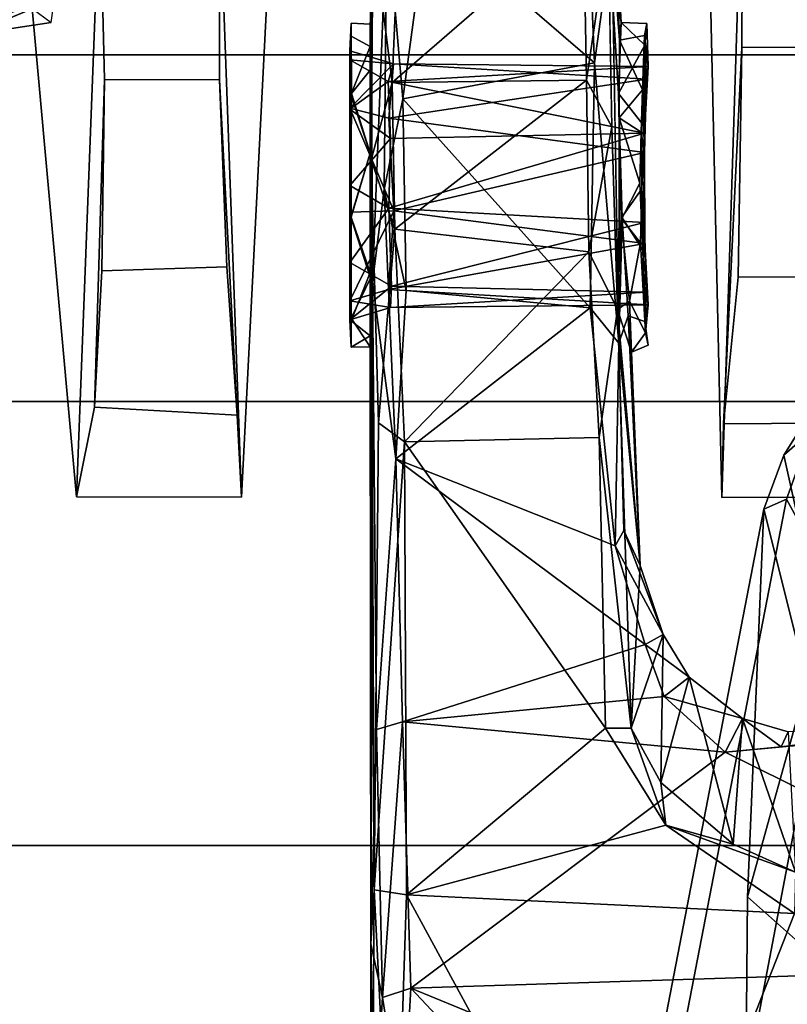
# Model space of a CAD drawing. Units: inches. Extents: x -74 to 74, y -72 to 72.
# Drawn here: x -51 to -49, y 45 to 46 of the extents above; entities that cross this region are included whole.
import ezdxf

# ---------------------------------------------------------------- set-up
doc = ezdxf.new("R2010")
doc.units = ezdxf.units.IN
doc.header["$MEASUREMENT"] = 0
for name, color, linetype in [('SEAT-BASE', 5, 'Continuous'), ('SEAT-CHASSIS', 5, 'Continuous'), ('SEAT-FABRIC', 5, 'Continuous'), ('SEAT-FRAME', 5, 'Continuous')]:
    doc.layers.add(name, color=color, linetype=linetype)

# ---------------------------------------------------------------- blocks, each defined once
blk = doc.blocks.new('1AERON2_B_TLIMANGL_ARMS_POSTUREFITSL_3T')
at = {"layer": 'SEAT-BASE'}
for points in [[(-0.6744, -1.1905, 4.1832), (-4.0382, -11.6139, 3.1616), (-4.1668, -11.6385, 3.2423), (-0.719, -1.1512, 4.3018)], [(-0.9319, -1.4933, 5.6622), (-0.719, -1.1512, 4.3018), (-4.1668, -11.6385, 3.2423), (-3.3384, -9.5727, 3.9879)], [(-0.6744, -1.1905, 4.1832), (-0.5847, -1.2614, 4.119), (-3.9113, -11.6394, 3.1096), (-4.0382, -11.6139, 3.1616)], [(-0.4265, -1.3128, 4.119), (-3.7957, -11.6821, 3.0957), (-3.9113, -11.6394, 3.1096), (-0.5847, -1.2614, 4.119)], [(-0.2684, -1.3642, 4.119), (-3.6772, -11.7154, 3.1096), (-3.7957, -11.6821, 3.0957), (-0.4265, -1.3128, 4.119)], [(-0.2684, -1.3642, 4.119), (-0.1542, -1.3595, 4.1832), (-3.5595, -11.7694, 3.1616), (-3.6772, -11.7154, 3.1096)], [(-1.2495, -1.6518, 6.5161), (-4.324, -12.2313, 4.2077), (-4.3746, -12.7122, 4.1389), (-1.0437, -1.701, 6.6264)], [(-1.2495, -1.6518, 6.5161), (-1.3248, -1.7804, 6.4477), (-3.8678, -10.5115, 4.5256), (-4.324, -12.2313, 4.2077)], [(-0.8432, -1.8393, 6.6746), (-1.0437, -1.701, 6.6264), (-4.3746, -12.7122, 4.1389), (-4.2654, -12.7109, 4.1776)], [(-3.6648, -9.5971, 4.6557), (-1.3855, -1.7651, 6.3529), (-1.3697, -1.7747, 6.3972), (-3.6981, -9.7963, 4.6397)], [(-3.47, -8.8482, 4.7721), (-3.6648, -9.5971, 4.6557), (-1.3855, -1.7651, 6.3529), (-1.3883, -1.7602, 6.3093)], [(-1.3697, -1.7747, 6.3972), (-3.6981, -9.7963, 4.6397), (-3.8678, -10.5115, 4.5256), (-1.3248, -1.7804, 6.4477)], [(-0.7398, -1.9027, 6.6862), (-0.8432, -1.8393, 6.6746), (-4.2654, -12.7109, 4.1776), (-4.1487, -12.7665, 4.1833)], [(-4.1476, -12.7669, 4.1833), (-0.5199, -1.9742, 6.6862), (-0.7398, -1.9027, 6.6862), (-4.1487, -12.7665, 4.1833)], [(-4.1476, -12.7669, 4.1833), (-4.0205, -12.7905, 4.1776), (-0.399, -1.9836, 6.6746), (-0.5199, -1.9742, 6.6862)], [(-4.0205, -12.7905, 4.1776), (-3.9329, -12.8557, 4.1389), (-0.1555, -1.9896, 6.6264), (-0.399, -1.9836, 6.6746)], [(-0.1555, -1.9896, 6.6264), (-3.9329, -12.8557, 4.1389), (-3.6912, -12.4369, 4.2077), (0.04, -2.0708, 6.5161)], [(-3.6912, -12.4369, 4.2077), (-3.0494, -10.7774, 4.5256), (0.0253, -2.2191, 6.4477), (0.04, -2.0708, 6.5161)]]:
    blk.add_3dface(points, dxfattribs=at)
at = {"layer": 'SEAT-CHASSIS'}
for points in [[(-4.162, -3.7599, 14.0537), (-3.5237, -3.8815, 14.1778), (-3.5177, -3.8161, 14.1467), (-4.1833, -3.6913, 14.0311)], [(-4.3012, -3.8355, 13.9712), (-4.162, -3.7599, 14.0537), (-4.305, -3.7283, 14.0231), (-4.3994, -3.7998, 13.9459)], [(-4.4525, -3.7843, 13.8168), (-4.3648, -3.8396, 13.8377), (-4.3994, -3.7998, 13.9459), (-4.4716, -3.7507, 13.9307)], [(-4.1934, -3.7514, 13.2775), (-4.1238, -3.786, 13.2692), (-4.3648, -3.8396, 13.8377), (-4.4525, -3.7843, 13.8168)], [(-4.162, -3.7599, 14.0537), (-4.3012, -3.8355, 13.9712), (-3.5173, -3.9872, 14.1256), (-3.5237, -3.8815, 14.1778)], [(-4.036, -3.8058, 13.2364), (-4.2866, -3.8685, 13.8599), (-4.3648, -3.8396, 13.8377), (-4.1238, -3.786, 13.2692)], [(-3.6517, -3.8094, 12.851), (-3.4872, -3.7863, 12.575), (-3.1179, -3.8973, 12.8678), (-3.7251, -3.8919, 13.4034)], [(-4.2866, -3.8685, 13.8599), (-4.3012, -3.8355, 13.9712), (-4.3994, -3.7998, 13.9459), (-4.3648, -3.8396, 13.8377)], [(-3.7251, -3.8919, 13.4034), (-4.2866, -3.8685, 13.8599), (-4.036, -3.8058, 13.2364), (-3.7251, -3.8919, 13.4034)], [(-3.8323, -3.8196, 13.0941), (-3.6517, -3.8094, 12.851), (-3.7251, -3.8919, 13.4034), (-4.036, -3.8058, 13.2364)], [(-4.2866, -3.8685, 13.8599), (-3.4864, -4.023, 14.017), (-3.5173, -3.9872, 14.1256), (-4.3012, -3.8355, 13.9712)], [(-3.1179, -3.8973, 12.8678), (-3.4864, -4.023, 14.017), (-4.2866, -3.8685, 13.8599), (-3.7251, -3.8919, 13.4034)]]:
    blk.add_3dface(points, dxfattribs=at)
at = {"layer": 'SEAT-FABRIC'}
for points in [[(-3.7992, -7.9157, 18.4287), (-3.0137, -8.263, 18.5475), (-3.0137, 8.263, 18.5475), (-3.7992, 7.9157, 18.4287)], [(-3.7992, -7.9157, 18.4287), (-3.7992, 7.9157, 18.4287), (-4.4427, 7.4574, 18.2899), (-4.4427, -7.4574, 18.2899)], [(-4.9447, -6.9215, 18.1447), (-4.4427, -7.4574, 18.2899), (-4.4427, 7.4574, 18.2899), (-4.9447, 6.9215, 18.1447)], [(-4.9447, -6.9215, 18.1447), (-4.9447, 6.9215, 18.1447), (-5.4026, 6.1904, 17.9754), (-5.4026, -6.1904, 17.9754)]]:
    blk.add_3dface(points, dxfattribs=at)
at = {"layer": 'SEAT-FRAME'}
for points in [[(-3.5424, -3.8021, 14.178), (-2.8748, -3.8995, 14.2913), (-3.0752, -3.109, 14.2986), (-3.8592, -3.109, 14.1496)], [(-3.7766, -3.4341, 15.2101), (-3.2103, -3.2319, 15.3376), (-3.1161, -4.054, 15.3357)], [(-3.627, -3.3024, 16.3436), (-3.9931, -3.2946, 16.3526), (-3.9345, -3.9246, 16.3583)], [(-3.9884, -3.4732, 16.3348), (-3.9424, -3.8435, 16.3477), (-3.9931, -3.2946, 16.3526)], [(-3.9424, -3.8435, 16.3477), (-3.9345, -3.9246, 16.3583), (-3.9931, -3.2946, 16.3526)], [(-3.627, -3.3024, 16.3436), (-3.9345, -3.9246, 16.3583), (-3.5926, -4.3802, 16.3559)], [(-3.627, -3.3024, 16.3436), (-3.5926, -4.3802, 16.3559), (-3.3318, -3.745, 16.3218)], [(-3.7005, -3.8242, 15.2147), (-3.7766, -3.4341, 15.2101), (-3.1161, -4.054, 15.3357)], [(-3.9884, -3.4732, 16.3348), (-3.9641, -3.8332, 16.3059), (-3.9424, -3.8435, 16.3477)], [(-5.3158, -3.6176, 16.8189), (-5.2219, -3.95, 16.8325), (-4.3034, -3.9295, 15.6977), (-4.3038, -3.6916, 15.6965)], [(-4.4103, -3.9268, 15.4375), (-4.4116, -3.7177, 15.4355), (-4.3038, -3.6916, 15.6965), (-4.3034, -3.9295, 15.6977)], [(-4.4103, -3.9268, 15.4375), (-4.6228, -3.9055, 15.3288), (-4.6231, -3.7307, 15.3279), (-4.4116, -3.7177, 15.4355)], [(-4.9555, -3.9005, 15.369), (-5.2567, -3.8987, 15.5766), (-5.2569, -3.7277, 15.5757), (-4.9557, -3.7353, 15.3681)], [(-4.9555, -3.9005, 15.369), (-4.9557, -3.7353, 15.3681), (-4.6231, -3.7307, 15.3279), (-4.6228, -3.9055, 15.3288)], [(-3.3318, -3.745, 16.3218), (-3.5926, -4.3802, 16.3559), (-3.33, -4.1333, 16.3189)], [(-3.7607, -3.8226, 15.2348), (-3.8013, -3.913, 15.2417), (-3.9834, -3.8993, 16.3199)], [(-3.9834, -3.8993, 16.3199), (-3.9641, -3.8332, 16.3059), (-3.7607, -3.8226, 15.2348)], [(-3.7005, -3.8242, 15.2147), (-3.8287, -4.0104, 15.2094), (-3.7607, -3.8226, 15.2348)], [(-3.7607, -3.8226, 15.2348), (-3.8287, -4.0104, 15.2094), (-3.8013, -3.913, 15.2417)], [(-3.9641, -3.8332, 16.3059), (-3.9834, -3.8993, 16.3199), (-3.9424, -3.8435, 16.3477)], [(-3.7005, -3.8242, 15.2147), (-3.7278, -4.3863, 15.2121), (-3.8287, -4.0104, 15.2094)], [(-3.1161, -4.054, 15.3357), (-3.7278, -4.3863, 15.2121), (-3.7005, -3.8242, 15.2147)], [(-3.9345, -3.9246, 16.3583), (-3.9424, -3.8435, 16.3477), (-3.9834, -3.8993, 16.3199)], [(-5.2219, -3.95, 16.8325), (-6.74, -3.9107, 17.08), (-5.2567, -3.8987, 15.5766), (-4.3034, -3.9295, 15.6977)], [(-4.3034, -3.9295, 15.6977), (-5.2567, -3.8987, 15.5766), (-4.9555, -3.9005, 15.369), (-4.4103, -3.9268, 15.4375)], [(-4.6228, -3.9055, 15.3288), (-4.4103, -3.9268, 15.4375), (-4.9555, -3.9005, 15.369)], [(-4.043, -3.9765, 16.3115), (-3.9834, -3.8993, 16.3199), (-3.8013, -3.913, 15.2417)], [(-4.043, -3.9765, 16.3115), (-4.0151, -4.0129, 16.3494), (-3.9834, -3.8993, 16.3199)], [(-4.0151, -4.0129, 16.3494), (-3.9345, -3.9246, 16.3583), (-3.9834, -3.8993, 16.3199)], [(-3.8903, -4.0175, 15.2362), (-4.043, -3.9765, 16.3115), (-3.8013, -3.913, 15.2417)], [(-3.8903, -4.0175, 15.2362), (-3.8013, -3.913, 15.2417), (-3.8287, -4.0104, 15.2094)], [(-4.0151, -4.0129, 16.3494), (-3.9785, -4.3922, 16.3534), (-3.9345, -3.9246, 16.3583)], [(-3.9345, -3.9246, 16.3583), (-3.9785, -4.3922, 16.3534), (-3.5926, -4.3802, 16.3559)], [(-3.8903, -4.0175, 15.2362), (-4.1048, -4.0144, 16.292), (-4.043, -3.9765, 16.3115)], [(-4.043, -3.9765, 16.3115), (-4.1048, -4.0144, 16.292), (-4.0905, -4.0406, 16.3313)], [(-4.0151, -4.0129, 16.3494), (-4.043, -3.9765, 16.3115), (-4.0905, -4.0406, 16.3313)], [(-4.2049, -4.0477, 15.7695), (-4.2556, -4.0715, 16.2672), (-4.1048, -4.0144, 16.292)], [(-4.2332, -4.0841, 16.299), (-4.1048, -4.0144, 16.292), (-4.2556, -4.0715, 16.2672)], [(-4.2332, -4.0841, 16.299), (-4.0905, -4.0406, 16.3313), (-4.1048, -4.0144, 16.292)], [(-4.2049, -4.0477, 15.7695), (-4.1048, -4.0144, 16.292), (-3.9694, -4.0606, 15.2379)], [(-3.8903, -4.0175, 15.2362), (-3.9694, -4.0606, 15.2379), (-4.1048, -4.0144, 16.292)], [(-4.0151, -4.0129, 16.3494), (-4.0905, -4.0406, 16.3313), (-3.9785, -4.3922, 16.3534)], [(-3.8287, -4.0104, 15.2094), (-3.9694, -4.0606, 15.2379), (-3.8903, -4.0175, 15.2362)], [(-3.9694, -4.0606, 15.2379), (-3.8287, -4.0104, 15.2094), (-3.9693, -4.0978, 15.2122)], [(-3.9693, -4.0978, 15.2122), (-3.8287, -4.0104, 15.2094), (-3.7278, -4.3863, 15.2121)], [(-4.9586, -4.041, 15.5856), (-4.9903, -4.0382, 15.7146), (-4.9279, -4.0361, 15.6612)], [(-4.9903, -4.0382, 15.7146), (-4.9727, -4.0412, 15.8092), (-4.9279, -4.0361, 15.6612)], [(-4.9096, -4.0386, 15.8042), (-4.9279, -4.0361, 15.6612), (-4.9727, -4.0412, 15.8092)], [(-4.9279, -4.0361, 15.6612), (-4.8314, -4.0412, 15.5526), (-4.9586, -4.041, 15.5856)], [(-4.9279, -4.0361, 15.6612), (-4.9317, -4.405, 15.7519), (-4.906, -4.4127, 15.6148)], [(-4.9279, -4.0361, 15.6612), (-4.9096, -4.0386, 15.8042), (-4.9317, -4.405, 15.7519)], [(-4.8314, -4.0412, 15.5526), (-4.9279, -4.0361, 15.6612), (-4.906, -4.4127, 15.6148)], [(-4.6713, -4.0407, 15.8712), (-4.5826, -4.036, 15.7611), (-4.6047, -4.4122, 15.812)], [(-4.5787, -4.4095, 15.7141), (-4.6047, -4.4122, 15.812), (-4.5826, -4.036, 15.7611)], [(-4.5787, -4.4095, 15.7141), (-4.5826, -4.036, 15.7611), (-4.6008, -4.0391, 15.626)], [(-4.5418, -4.0397, 15.6125), (-4.6008, -4.0391, 15.626), (-4.5826, -4.036, 15.7611)], [(-4.514, -4.0603, 15.6888), (-4.5418, -4.0397, 15.6125), (-4.5241, -4.0363, 15.7385)], [(-4.9916, -4.0754, 15.6627), (-4.9903, -4.0382, 15.7146), (-4.9586, -4.041, 15.5856)], [(-4.9586, -4.041, 15.5856), (-4.8888, -4.0789, 15.5161), (-4.9916, -4.0754, 15.6627)], [(-4.8939, -4.0442, 15.9051), (-4.9096, -4.0386, 15.8042), (-4.9727, -4.0412, 15.8092)], [(-4.9658, -4.0777, 15.828), (-4.8939, -4.0442, 15.9051), (-4.9727, -4.0412, 15.8092)], [(-4.9658, -4.0777, 15.828), (-4.8536, -4.078, 15.9319), (-4.8939, -4.0442, 15.9051)], [(-4.8888, -4.0789, 15.5161), (-4.9586, -4.041, 15.5856), (-4.8458, -4.0452, 15.497)], [(-4.8529, -4.4117, 15.8654), (-4.9317, -4.405, 15.7519), (-4.9096, -4.0386, 15.8042)], [(-4.9096, -4.0386, 15.8042), (-4.8035, -4.0414, 15.8859), (-4.8529, -4.4117, 15.8654)], [(-4.8035, -4.0414, 15.8859), (-4.9096, -4.0386, 15.8042), (-4.8939, -4.0442, 15.9051)], [(-4.906, -4.4127, 15.6148), (-4.8235, -4.4095, 15.5505), (-4.8314, -4.0412, 15.5526)], [(-4.8939, -4.0442, 15.9051), (-4.8328, -4.0462, 15.9371), (-4.8035, -4.0414, 15.8859)], [(-4.8536, -4.078, 15.9319), (-4.8328, -4.0462, 15.9371), (-4.8939, -4.0442, 15.9051)], [(-4.8536, -4.078, 15.9319), (-4.7587, -4.0481, 15.9495), (-4.8328, -4.0462, 15.9371)], [(-4.7587, -4.0481, 15.9495), (-4.8536, -4.078, 15.9319), (-4.7084, -4.0737, 15.9477)], [(-4.8529, -4.4117, 15.8654), (-4.8035, -4.0414, 15.8859), (-4.7187, -4.4045, 15.8901)], [(-4.8035, -4.0414, 15.8859), (-4.8328, -4.0462, 15.9371), (-4.6624, -4.0437, 15.9284)], [(-4.8328, -4.0462, 15.9371), (-4.7587, -4.0481, 15.9495), (-4.6624, -4.0437, 15.9284)], [(-4.7226, -4.4119, 15.5373), (-4.8314, -4.0412, 15.5526), (-4.8235, -4.4095, 15.5505)], [(-4.7018, -4.0416, 15.5441), (-4.7506, -4.0452, 15.4795), (-4.8314, -4.0412, 15.5526)], [(-4.7018, -4.0416, 15.5441), (-4.8314, -4.0412, 15.5526), (-4.7226, -4.4119, 15.5373)], [(-4.8035, -4.0414, 15.8859), (-4.6624, -4.0437, 15.9284), (-4.6713, -4.0407, 15.8712)], [(-4.6713, -4.0407, 15.8712), (-4.7187, -4.4045, 15.8901), (-4.8035, -4.0414, 15.8859)], [(-4.7084, -4.0737, 15.9477), (-4.6624, -4.0437, 15.9284), (-4.7587, -4.0481, 15.9495)], [(-4.7506, -4.0452, 15.4795), (-4.5418, -4.0397, 15.6125), (-4.6725, -4.0474, 15.4928)], [(-4.7081, -4.0753, 15.4756), (-4.7506, -4.0452, 15.4795), (-4.6725, -4.0474, 15.4928)], [(-4.6095, -4.4079, 15.6097), (-4.7018, -4.0416, 15.5441), (-4.7226, -4.4119, 15.5373)], [(-4.7187, -4.4045, 15.8901), (-4.6713, -4.0407, 15.8712), (-4.6047, -4.4122, 15.812)], [(-4.7081, -4.0753, 15.4756), (-4.6725, -4.0474, 15.4928), (-4.5878, -4.0631, 15.5442)], [(-4.6095, -4.4079, 15.6097), (-4.6008, -4.0391, 15.626), (-4.7018, -4.0416, 15.5441)], [(-4.6725, -4.0474, 15.4928), (-4.5418, -4.0397, 15.6125), (-4.5878, -4.0631, 15.5442)], [(-4.6095, -4.4079, 15.6097), (-4.5787, -4.4095, 15.7141), (-4.6008, -4.0391, 15.626)], [(-4.5418, -4.0397, 15.6125), (-4.514, -4.0603, 15.6888), (-4.5878, -4.0631, 15.5442)], [(-4.514, -4.0603, 15.6888), (-4.2049, -4.0477, 15.7695), (-4.5757, -4.0806, 15.2787)], [(-4.2049, -4.0477, 15.7695), (-3.9694, -4.0606, 15.2379), (-4.5757, -4.0806, 15.2787)], [(-4.514, -4.0603, 15.6888), (-4.5664, -4.065, 15.8615), (-4.2049, -4.0477, 15.7695)], [(-4.2049, -4.0477, 15.7695), (-4.5664, -4.065, 15.8615), (-4.5272, -4.0787, 16.2008)], [(-4.5272, -4.0787, 16.2008), (-4.2556, -4.0715, 16.2672), (-4.2049, -4.0477, 15.7695)], [(-4.2332, -4.0841, 16.299), (-4.3594, -4.4019, 16.272), (-4.0905, -4.0406, 16.3313)], [(-4.0905, -4.0406, 16.3313), (-4.3594, -4.4019, 16.272), (-3.9785, -4.3922, 16.3534)], [(-4.5272, -4.0787, 16.2008), (-4.5664, -4.065, 15.8615), (-4.7084, -4.0737, 15.9477)], [(-4.7081, -4.0753, 15.4756), (-4.5878, -4.0631, 15.5442), (-4.5757, -4.0806, 15.2787)], [(-4.514, -4.0603, 15.6888), (-4.5757, -4.0806, 15.2787), (-4.5878, -4.0631, 15.5442)], [(-3.9694, -4.0606, 15.2379), (-4.3902, -4.1071, 15.2236), (-4.5757, -4.0806, 15.2787)], [(-3.9694, -4.0606, 15.2379), (-3.9693, -4.0978, 15.2122), (-4.3902, -4.1071, 15.2236)], [(-3.1161, -4.054, 15.3357), (-3.1713, -4.4047, 15.3366), (-3.7278, -4.3863, 15.2121)], [(-5.1226, -4.0939, 15.4948), (-5.1286, -4.0828, 15.7176), (-4.9916, -4.0754, 15.6627)], [(-4.9916, -4.0754, 15.6627), (-5.1286, -4.0828, 15.7176), (-4.9658, -4.0777, 15.828)], [(-4.9658, -4.0777, 15.828), (-5.1286, -4.0828, 15.7176), (-5.1151, -4.0887, 15.9291)], [(-4.9916, -4.0754, 15.6627), (-4.8888, -4.0789, 15.5161), (-5.1226, -4.0939, 15.4948)], [(-5.1151, -4.0887, 15.9291), (-4.9332, -4.114, 16.0609), (-4.5272, -4.0787, 16.2008)], [(-4.5272, -4.0787, 16.2008), (-4.9332, -4.114, 16.0609), (-4.578, -4.1199, 16.2141)], [(-4.5272, -4.0787, 16.2008), (-4.7084, -4.0737, 15.9477), (-4.8536, -4.078, 15.9319)], [(-4.2332, -4.0841, 16.299), (-4.5272, -4.0787, 16.2008), (-4.578, -4.1199, 16.2141)], [(-4.2556, -4.0715, 16.2672), (-4.5272, -4.0787, 16.2008), (-4.2332, -4.0841, 16.299)], [(-5.1151, -4.0887, 15.9291), (-5.147, -4.1232, 15.9442), (-4.9332, -4.114, 16.0609)], [(-5.1226, -4.0939, 15.4948), (-4.9082, -4.1256, 15.3528), (-5.1452, -4.1296, 15.48)], [(-4.8405, -4.0888, 15.351), (-4.9082, -4.1256, 15.3528), (-5.1226, -4.0939, 15.4948)], [(-4.9082, -4.1256, 15.3528), (-4.8405, -4.0888, 15.351), (-4.6596, -4.1221, 15.2652)], [(-4.6596, -4.1221, 15.2652), (-4.8405, -4.0888, 15.351), (-4.5757, -4.0806, 15.2787)], [(-4.3902, -4.1071, 15.2236), (-4.6596, -4.1221, 15.2652), (-4.5757, -4.0806, 15.2787)], [(-4.2332, -4.0841, 16.299), (-4.578, -4.1199, 16.2141), (-4.3594, -4.4019, 16.272)], [(-4.6596, -4.1221, 15.2652), (-4.3902, -4.1071, 15.2236), (-4.3842, -4.3892, 15.2209)], [(-4.3842, -4.3892, 15.2209), (-4.3902, -4.1071, 15.2236), (-3.9693, -4.0978, 15.2122)], [(-3.9693, -4.0978, 15.2122), (-3.7278, -4.3863, 15.2121), (-4.3842, -4.3892, 15.2209)], [(-4.9332, -4.114, 16.0609), (-5.147, -4.1232, 15.9442), (-5.1421, -4.3565, 15.9532)], [(-4.9332, -4.114, 16.0609), (-5.1421, -4.3565, 15.9532), (-4.8811, -4.3915, 16.088)], [(-4.8811, -4.3915, 16.088), (-4.578, -4.1199, 16.2141), (-4.9332, -4.114, 16.0609)], [(-4.6924, -4.403, 15.2783), (-4.9082, -4.1256, 15.3528), (-4.6596, -4.1221, 15.2652)], [(-4.578, -4.1199, 16.2141), (-4.8811, -4.3915, 16.088), (-4.6033, -4.387, 16.2026)], [(-4.6924, -4.403, 15.2783), (-4.6596, -4.1221, 15.2652), (-4.3842, -4.3892, 15.2209)], [(-4.6033, -4.387, 16.2026), (-4.3594, -4.4019, 16.272), (-4.578, -4.1199, 16.2141)], [(-4.9082, -4.1256, 15.3528), (-4.9045, -4.4072, 15.3555), (-5.1452, -4.1296, 15.48)], [(-5.1414, -4.397, 15.4801), (-5.1452, -4.1296, 15.48), (-4.9045, -4.4072, 15.3555)], [(-4.9082, -4.1256, 15.3528), (-4.6924, -4.403, 15.2783), (-4.9045, -4.4072, 15.3555)], [(-3.33, -4.1333, 16.3189), (-3.5926, -4.3802, 16.3559), (-3.3928, -4.3911, 16.3054)], [(-4.8811, -4.3915, 16.088), (-5.1421, -4.3565, 15.9532), (-5.1481, -4.4146, 15.9308)], [(-4.8811, -4.3915, 16.088), (-5.1481, -4.4146, 15.9308), (-4.7499, -4.4189, 16.1322)], [(-4.7499, -4.4189, 16.1322), (-4.6033, -4.387, 16.2026), (-4.8811, -4.3915, 16.088)], [(-4.6033, -4.387, 16.2026), (-4.7499, -4.4189, 16.1322), (-4.3594, -4.4019, 16.272)], [(-4.6924, -4.403, 15.2783), (-4.3842, -4.3892, 15.2209), (-4.4117, -4.427, 15.2472)], [(-4.4117, -4.427, 15.2472), (-4.3842, -4.3892, 15.2209), (-3.7352, -4.4331, 15.2415)], [(-4.3842, -4.3892, 15.2209), (-3.7278, -4.3863, 15.2121), (-3.7352, -4.4331, 15.2415)], [(-3.9675, -4.4297, 16.3262), (-3.9785, -4.3922, 16.3534), (-4.3594, -4.4019, 16.272)], [(-3.9785, -4.3922, 16.3534), (-3.5789, -4.4209, 16.3328), (-3.5926, -4.3802, 16.3559)], [(-3.9675, -4.4297, 16.3262), (-3.5789, -4.4209, 16.3328), (-3.9785, -4.3922, 16.3534)], [(-3.1713, -4.4047, 15.3366), (-3.7352, -4.4331, 15.2415), (-3.7278, -4.3863, 15.2121)], [(-3.5926, -4.3802, 16.3559), (-3.5789, -4.4209, 16.3328), (-3.3928, -4.3911, 16.3054)], [(-3.5789, -4.4209, 16.3328), (-3.3937, -4.4332, 16.2701), (-3.3928, -4.3911, 16.3054)], [(-4.9636, -5.2188, 17.3563), (-5.4185, -5.2165, 17.6837), (-5.7178, -4.3977, 17.5918), (-5.2823, -4.4053, 17.2398)], [(-4.9636, -5.2188, 17.3563), (-4.901, -5.2196, 17.2497), (-5.2304, -4.4053, 17.1401), (-5.2823, -4.4053, 17.2398)], [(-5.2302, -4.406, 17.0317), (-5.2304, -4.4053, 17.1401), (-4.901, -5.2196, 17.2497), (-4.885, -5.2325, 17.1331)], [(-4.9045, -4.4072, 15.3555), (-5.1277, -4.4349, 15.5129), (-5.1414, -4.397, 15.4801)], [(-4.7926, -4.4376, 15.3564), (-5.1277, -4.4349, 15.5129), (-4.9045, -4.4072, 15.3555)], [(-4.9506, -4.4685, 15.7528), (-4.9375, -4.4685, 15.6388), (-4.9317, -4.405, 15.7519)], [(-4.9317, -4.405, 15.7519), (-4.8676, -4.4684, 15.8815), (-4.9506, -4.4685, 15.7528)], [(-4.906, -4.4127, 15.6148), (-4.9317, -4.405, 15.7519), (-4.9375, -4.4685, 15.6388)], [(-4.9317, -4.405, 15.7519), (-4.8529, -4.4117, 15.8654), (-4.8676, -4.4684, 15.8815)], [(-4.6924, -4.403, 15.2783), (-4.7926, -4.4376, 15.3564), (-4.9045, -4.4072, 15.3555)], [(-4.7187, -4.4045, 15.8901), (-4.8676, -4.4684, 15.8815), (-4.8529, -4.4117, 15.8654)], [(-4.7169, -4.4684, 15.909), (-4.8676, -4.4684, 15.8815), (-4.7187, -4.4045, 15.8901)], [(-4.6924, -4.403, 15.2783), (-4.4117, -4.427, 15.2472), (-4.7926, -4.4376, 15.3564)], [(-4.6155, -4.4357, 16.1602), (-4.3594, -4.4019, 16.272), (-4.7499, -4.4189, 16.1322)], [(-4.6095, -4.4079, 15.6097), (-4.7226, -4.4119, 15.5373), (-4.6439, -4.4683, 15.5467)], [(-4.7187, -4.4045, 15.8901), (-4.6047, -4.4122, 15.812), (-4.5883, -4.4684, 15.826)], [(-4.5883, -4.4684, 15.826), (-4.7169, -4.4684, 15.909), (-4.7187, -4.4045, 15.8901)], [(-4.6439, -4.4683, 15.5467), (-4.5608, -4.4686, 15.6753), (-4.6095, -4.4079, 15.6097)], [(-3.9675, -4.4297, 16.3262), (-4.3594, -4.4019, 16.272), (-4.6155, -4.4357, 16.1602)], [(-4.5787, -4.4095, 15.7141), (-4.6095, -4.4079, 15.6097), (-4.5608, -4.4686, 15.6753)], [(-3.7352, -4.4331, 15.2415), (-3.1713, -4.4047, 15.3366), (-3.0919, -4.4376, 15.4098)], [(-5.1481, -4.4146, 15.9308), (-4.6155, -4.4357, 16.1602), (-4.7499, -4.4189, 16.1322)], [(-5.115, -4.4374, 15.9072), (-4.6155, -4.4357, 16.1602), (-5.1481, -4.4146, 15.9308)], [(-4.9375, -4.4685, 15.6388), (-4.8661, -4.4684, 15.5489), (-4.906, -4.4127, 15.6148)], [(-4.8235, -4.4095, 15.5505), (-4.906, -4.4127, 15.6148), (-4.8661, -4.4684, 15.5489)], [(-4.8661, -4.4684, 15.5489), (-4.7557, -4.4685, 15.5174), (-4.8235, -4.4095, 15.5505)], [(-4.8235, -4.4095, 15.5505), (-4.7557, -4.4685, 15.5174), (-4.7226, -4.4119, 15.5373)], [(-4.6439, -4.4683, 15.5467), (-4.7226, -4.4119, 15.5373), (-4.7557, -4.4685, 15.5174)], [(-4.6047, -4.4122, 15.812), (-4.5787, -4.4095, 15.7141), (-4.5883, -4.4684, 15.826)], [(-4.5787, -4.4095, 15.7141), (-4.5608, -4.4686, 15.6753), (-4.5883, -4.4684, 15.826)], [(-3.5789, -4.4209, 16.3328), (-3.9675, -4.4297, 16.3262), (-3.6569, -4.438, 16.3089)], [(-3.6569, -4.438, 16.3089), (-3.3937, -4.4332, 16.2701), (-3.5789, -4.4209, 16.3328)], [(-5.115, -4.4374, 15.9072), (-4.8024, -4.4391, 15.9481), (-4.6155, -4.4357, 16.1602)], [(-4.8024, -4.4391, 15.9481), (-4.6212, -4.4384, 15.9152), (-4.6155, -4.4357, 16.1602)], [(-4.7926, -4.4376, 15.3564), (-4.4117, -4.427, 15.2472), (-3.7352, -4.4331, 15.2415)], [(-3.7352, -4.4331, 15.2415), (-4.6295, -4.4389, 15.5099), (-4.7926, -4.4376, 15.3564)], [(-4.5375, -4.439, 15.6237), (-4.6295, -4.4389, 15.5099), (-3.7352, -4.4331, 15.2415)], [(-4.6212, -4.4384, 15.9152), (-3.6569, -4.438, 16.3089), (-4.6155, -4.4357, 16.1602)], [(-3.9675, -4.4297, 16.3262), (-4.6155, -4.4357, 16.1602), (-3.6569, -4.438, 16.3089)], [(-3.7352, -4.4331, 15.2415), (-4.5216, -4.4391, 15.7606), (-4.5375, -4.439, 15.6237)], [(-3.6569, -4.438, 16.3089), (-4.5216, -4.4391, 15.7606), (-3.7352, -4.4331, 15.2415)], [(-3.0919, -4.4376, 15.4098), (-3.6569, -4.438, 16.3089), (-3.7352, -4.4331, 15.2415)], [(-3.6569, -4.438, 16.3089), (-3.0919, -4.4376, 15.4098), (-3.3937, -4.4332, 16.2701)], [(-4.9568, -4.439, 15.5798), (-4.887, -4.4669, 15.5176), (-4.9718, -4.4665, 15.6239)], [(-4.8021, -4.439, 15.48), (-4.887, -4.4669, 15.5176), (-4.9568, -4.439, 15.5798)], [(-4.9227, -4.439, 15.8811), (-4.889, -4.4662, 15.9136), (-4.8024, -4.4391, 15.9481)], [(-4.7097, -4.4669, 15.9459), (-4.8024, -4.4391, 15.9481), (-4.889, -4.4662, 15.9136)], [(-4.887, -4.4669, 15.5176), (-4.8021, -4.439, 15.48), (-4.7094, -4.4664, 15.4787)], [(-4.8024, -4.4391, 15.9481), (-4.7097, -4.4669, 15.9459), (-4.6212, -4.4384, 15.9152)], [(-4.6295, -4.4389, 15.5099), (-4.8021, -4.439, 15.48), (-4.7926, -4.4376, 15.3564)], [(-4.6295, -4.4389, 15.5099), (-4.7094, -4.4664, 15.4787), (-4.8021, -4.439, 15.48)], [(-4.6212, -4.4384, 15.9152), (-4.7097, -4.4669, 15.9459), (-4.5632, -4.4664, 15.8541)], [(-4.6295, -4.4389, 15.5099), (-4.5593, -4.4667, 15.5825), (-4.7094, -4.4664, 15.4787)], [(-4.5593, -4.4667, 15.5825), (-4.6295, -4.4389, 15.5099), (-4.5375, -4.439, 15.6237)], [(-4.6212, -4.4384, 15.9152), (-4.5216, -4.4391, 15.7606), (-3.6569, -4.438, 16.3089)], [(-4.5632, -4.4664, 15.8541), (-4.5216, -4.4391, 15.7606), (-4.6212, -4.4384, 15.9152)], [(-4.5216, -4.4391, 15.7606), (-4.5632, -4.4664, 15.8541), (-4.5214, -4.4664, 15.7141)], [(-4.5375, -4.439, 15.6237), (-4.5214, -4.4664, 15.7141), (-4.5593, -4.4667, 15.5825)], [(-4.5375, -4.439, 15.6237), (-4.5216, -4.4391, 15.7606), (-4.5214, -4.4664, 15.7141)], [(-4.9506, -4.4685, 15.7528), (-4.9907, -4.4666, 15.7514), (-4.9718, -4.4665, 15.6239)], [(-4.9907, -4.4666, 15.7514), (-4.9506, -4.4685, 15.7528), (-4.8676, -4.4684, 15.8815)], [(-4.887, -4.4669, 15.5176), (-4.7094, -4.4664, 15.4787), (-4.7557, -4.4685, 15.5174)], [(-4.7094, -4.4664, 15.4787), (-4.6439, -4.4683, 15.5467), (-4.7557, -4.4685, 15.5174)], [(-4.5593, -4.4667, 15.5825), (-4.6439, -4.4683, 15.5467), (-4.7094, -4.4664, 15.4787)], [(-4.6439, -4.4683, 15.5467), (-4.5593, -4.4667, 15.5825), (-4.5608, -4.4686, 15.6753)], [(-4.5608, -4.4686, 15.6753), (-4.5214, -4.4664, 15.7141), (-4.5883, -4.4684, 15.826)], [(-4.5214, -4.4664, 15.7141), (-4.5608, -4.4686, 15.6753), (-4.5593, -4.4667, 15.5825)], [(-4.3038, -4.6255, 15.6938), (-5.1859, -4.6575, 15.5856), (-6.5063, -4.6351, 16.9995), (-5.1567, -4.5822, 17.0533)], [(-4.3044, -4.8648, 15.6955), (-4.3038, -4.6255, 15.6938), (-5.1567, -4.5822, 17.0533), (-5.0118, -4.929, 17.0959)], [(-5.1859, -4.6575, 15.5856), (-4.3038, -4.6255, 15.6938), (-4.4229, -4.6315, 15.4216), (-4.9084, -4.6571, 15.3676)], [(-4.6377, -4.6466, 15.3239), (-4.9084, -4.6571, 15.3676), (-4.4229, -4.6315, 15.4216)], [(-4.4229, -4.6315, 15.4216), (-4.4341, -4.8386, 15.4137), (-4.6316, -4.8281, 15.3259), (-4.6377, -4.6466, 15.3239)], [(-4.4229, -4.6315, 15.4216), (-4.3038, -4.6255, 15.6938), (-4.3044, -4.8648, 15.6955), (-4.4341, -4.8386, 15.4137)], [(-4.9084, -4.6571, 15.3676), (-4.6377, -4.6466, 15.3239), (-4.6316, -4.8281, 15.3259), (-4.9089, -4.8241, 15.3687)], [(-4.9084, -4.6571, 15.3676), (-4.9089, -4.8241, 15.3687), (-5.1861, -4.8307, 15.5868), (-5.1859, -4.6575, 15.5856)], [(-6.4745, -4.9035, 17.0451), (-5.1861, -4.8307, 15.5868), (-4.3044, -4.8648, 15.6955), (-5.0118, -4.929, 17.0959)], [(-4.9089, -4.8241, 15.3687), (-4.4341, -4.8386, 15.4137), (-4.3044, -4.8648, 15.6955), (-5.1861, -4.8307, 15.5868)], [(-4.9089, -4.8241, 15.3687), (-4.6316, -4.8281, 15.3259), (-4.6316, -4.8281, 15.3259), (-4.4341, -4.8386, 15.4137)], [(-5.0012, -5.173, 16.5587), (-4.9525, -5.1606, 16.6803), (-4.9916, -4.9011, 16.5537), (-5.0433, -4.8942, 16.426)], [(-5.0118, -4.929, 17.0959), (-4.9916, -4.9011, 16.5537), (-4.9525, -5.1606, 16.6803), (-4.885, -5.2325, 17.1331)]]:
    blk.add_3dface(points, dxfattribs=at)
for points, invisible_edges in [([(-4.5826, -4.036, 15.7611), (-4.6713, -4.0407, 15.8712), (-4.5583, -4.0409, 15.8487)], 2), ([(-4.5583, -4.0409, 15.8487), (-4.5241, -4.0363, 15.7385), (-4.5826, -4.036, 15.7611)], 2), ([(-4.5241, -4.0363, 15.7385), (-4.5418, -4.0397, 15.6125), (-4.5826, -4.036, 15.7611)], 12), ([(-4.5583, -4.0409, 15.8487), (-4.514, -4.0603, 15.6888), (-4.5241, -4.0363, 15.7385)], 1), ([(-4.9916, -4.0754, 15.6627), (-4.9727, -4.0412, 15.8092), (-4.9903, -4.0382, 15.7146)], 1), ([(-4.9916, -4.0754, 15.6627), (-4.9658, -4.0777, 15.828), (-4.9727, -4.0412, 15.8092)], 12), ([(-4.8458, -4.0452, 15.497), (-4.9586, -4.041, 15.5856), (-4.8314, -4.0412, 15.5526)], 12), ([(-4.8888, -4.0789, 15.5161), (-4.8458, -4.0452, 15.497), (-4.7081, -4.0753, 15.4756)], 2), ([(-4.8458, -4.0452, 15.497), (-4.8314, -4.0412, 15.5526), (-4.7506, -4.0452, 15.4795)], 1), ([(-4.7081, -4.0753, 15.4756), (-4.8458, -4.0452, 15.497), (-4.7506, -4.0452, 15.4795)], 1), ([(-4.7506, -4.0452, 15.4795), (-4.7018, -4.0416, 15.5441), (-4.5418, -4.0397, 15.6125)], 2), ([(-4.7084, -4.0737, 15.9477), (-4.5664, -4.065, 15.8615), (-4.6624, -4.0437, 15.9284)], 2), ([(-4.6008, -4.0391, 15.626), (-4.5418, -4.0397, 15.6125), (-4.7018, -4.0416, 15.5441)], 2), ([(-4.6713, -4.0407, 15.8712), (-4.6624, -4.0437, 15.9284), (-4.5583, -4.0409, 15.8487)], 12), ([(-4.5664, -4.065, 15.8615), (-4.5583, -4.0409, 15.8487), (-4.6624, -4.0437, 15.9284)], 12), ([(-4.5664, -4.065, 15.8615), (-4.514, -4.0603, 15.6888), (-4.5583, -4.0409, 15.8487)], 2), ([(-5.1226, -4.0939, 15.4948), (-4.8888, -4.0789, 15.5161), (-4.8405, -4.0888, 15.351)], 2), ([(-4.8536, -4.078, 15.9319), (-4.9658, -4.0777, 15.828), (-5.1151, -4.0887, 15.9291)], 12), ([(-5.1151, -4.0887, 15.9291), (-4.5272, -4.0787, 16.2008), (-4.8536, -4.078, 15.9319)], 12), ([(-4.8405, -4.0888, 15.351), (-4.8888, -4.0789, 15.5161), (-4.7081, -4.0753, 15.4756)], 13), ([(-4.7081, -4.0753, 15.4756), (-4.5757, -4.0806, 15.2787), (-4.8405, -4.0888, 15.351)], 12), ([(-5.1277, -4.4349, 15.5129), (-4.8021, -4.439, 15.48), (-4.9568, -4.439, 15.5798)], 13), ([(-5.1277, -4.4349, 15.5129), (-4.9568, -4.439, 15.5798), (-5.115, -4.4374, 15.9072)], 1), ([(-5.1277, -4.4349, 15.5129), (-4.7926, -4.4376, 15.3564), (-4.8021, -4.439, 15.48)], 12), ([(-5.115, -4.4374, 15.9072), (-4.9894, -4.439, 15.7693), (-4.9227, -4.439, 15.8811)], 13), ([(-4.9894, -4.439, 15.7693), (-5.115, -4.4374, 15.9072), (-4.9568, -4.439, 15.5798)], 1), ([(-4.9227, -4.439, 15.8811), (-4.8024, -4.4391, 15.9481), (-5.115, -4.4374, 15.9072)], 12), ([(-4.9568, -4.439, 15.5798), (-4.9718, -4.4665, 15.6239), (-4.9907, -4.4666, 15.7514)], 12), ([(-4.9894, -4.439, 15.7693), (-4.9907, -4.4666, 15.7514), (-4.889, -4.4662, 15.9136)], 12), ([(-4.9907, -4.4666, 15.7514), (-4.9894, -4.439, 15.7693), (-4.9568, -4.439, 15.5798)], 12), ([(-4.889, -4.4662, 15.9136), (-4.9227, -4.439, 15.8811), (-4.9894, -4.439, 15.7693)], 12), ([(-4.8676, -4.4684, 15.8815), (-4.889, -4.4662, 15.9136), (-4.9907, -4.4666, 15.7514)], 1), ([(-4.9718, -4.4665, 15.6239), (-4.9375, -4.4685, 15.6388), (-4.9506, -4.4685, 15.7528)], 1), ([(-4.9375, -4.4685, 15.6388), (-4.9718, -4.4665, 15.6239), (-4.887, -4.4669, 15.5176)], 1), ([(-4.887, -4.4669, 15.5176), (-4.8661, -4.4684, 15.5489), (-4.9375, -4.4685, 15.6388)], 1), ([(-4.889, -4.4662, 15.9136), (-4.8676, -4.4684, 15.8815), (-4.7097, -4.4669, 15.9459)], 1), ([(-4.7557, -4.4685, 15.5174), (-4.8661, -4.4684, 15.5489), (-4.887, -4.4669, 15.5176)], 2), ([(-4.7169, -4.4684, 15.909), (-4.7097, -4.4669, 15.9459), (-4.8676, -4.4684, 15.8815)], 1), ([(-4.7169, -4.4684, 15.909), (-4.5883, -4.4684, 15.826), (-4.7097, -4.4669, 15.9459)], 12), ([(-4.5883, -4.4684, 15.826), (-4.5632, -4.4664, 15.8541), (-4.7097, -4.4669, 15.9459)], 1), ([(-4.5632, -4.4664, 15.8541), (-4.5883, -4.4684, 15.826), (-4.5214, -4.4664, 15.7141)], 1)]:
    blk.add_3dface(points, dxfattribs=dict(at, invisible_edges=invisible_edges))

msp = doc.modelspace()

# ---------------------------------------------------------------- block references
at = {"rotation": 270}
msp.add_blockref('1AERON2_B_TLIMANGL_ARMS_POSTUREFITSL_3T', (-45.5735, 41.388), dxfattribs=at)

doc.saveas('drawing.dxf')
